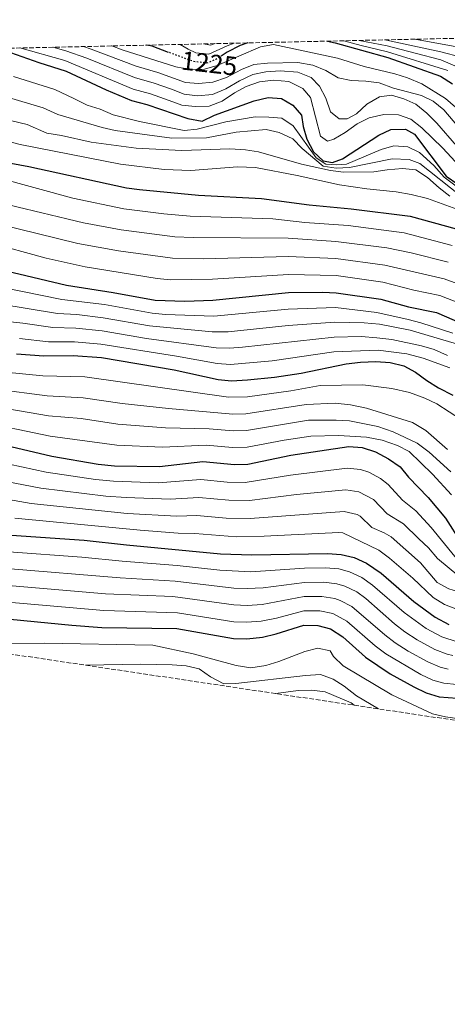
# Model space of a CAD drawing. Units: metres. Extents: x 651997 to 655420, y 4722811 to 4723236.
# Drawn here: x 653138 to 653300, y 4722824 to 4723196 of the extents above; entities that cross this region are included whole.
import ezdxf
from ezdxf.enums import TextEntityAlignment as Align

# ---------------------------------------------------------------- set-up
doc = ezdxf.new("R2010")
doc.units = ezdxf.units.M
doc.header["$MEASUREMENT"] = 0
doc.linetypes.add('DGN Style 3', pattern=[2.435891, 1.739922, -0.695969])
doc.linetypes.add('DGN Style 5', pattern=[1.217945, 0.521977, -0.695969])
for name, color, linetype, lineweight in [('Cota de curva de nivel directora', 7, 'Continuous', 0), ('Curva de nivel directora', 30, 'Continuous', 30), ('Curva de nivel directora no vista', 30, 'DGN Style 5', 30), ('Curva de nivel intermedia', 30, 'Continuous', 0), ('Zona arbolada', 92, 'DGN Style 3', 0)]:
    doc.layers.add(name, color=color, linetype=linetype, lineweight=lineweight)
doc.styles.add('Style-Arial', font='arial.ttf')

msp = doc.modelspace()

# ---------------------------------------------------------------- linework, layer by layer
at = {"layer": 'Curva de nivel directora', "color": 30, "linetype": 'Continuous', "lineweight": 30, "flags": 128}
for points, elevation in [([(653194.47, 4723183.45), (653188.25, 4723185.74), (653186.25, 4723186.16)], 1225), ([(653224.31, 4723187.01), (653221.42, 4723185.99), (653216.52, 4723183.51), (653214.65, 4723182.3)], 1225), ([(653254.39, 4723187.67), (653257.3, 4723187.06), (653277.12, 4723181.46), (653297.01, 4723174.49), (653301.45, 4723171.63)], 1225), ([(653130.47, 4723184.92), (653145.54, 4723179.62), (653155.91, 4723176.38), (653171, 4723169.33), (653180.56, 4723165.33), (653186.27, 4723163.76), (653201.7, 4723158.46), (653207.16, 4723157.53), (653211.74, 4723159.73), (653226.76, 4723165.13), (653232.07, 4723166.45), (653237.05, 4723166), (653241.35, 4723163.58), (653244.55, 4723159.73), (653245.21, 4723155.47), (653246.6, 4723150.67), (653249.1, 4723145.94), (653252.74, 4723142.52), (653256.26, 4723141.96), (653259.98, 4723143.27), (653273.69, 4723152.19), (653278.22, 4723154.31), (653283.78, 4723154.48), (653287.19, 4723152.58), (653299.16, 4723136.78), (653312.28, 4723127.75)], 1200), ([(653130.14, 4723142.49), (653141.84, 4723140.43), (653178.57, 4723132.31), (653183.52, 4723131.65), (653205.8, 4723129.6), (653229.44, 4723128.32), (653247.42, 4723125.94), (653263.26, 4723124.41), (653285.47, 4723121.61), (653302.82, 4723116.87)], 1175), ([(653133.23, 4723101.04), (653155.95, 4723095.57), (653173.58, 4723092.83), (653189.4, 4723089.95), (653200.64, 4723089.53), (653211.14, 4723089.96), (653239.69, 4723092.82), (653252.64, 4723093.02), (653257.63, 4723092.74), (653274.48, 4723090.36), (653284.92, 4723087.44), (653295.45, 4723085.36), (653310.79, 4723078.67)], 1150), ([(653137.2, 4723069.67), (653147.53, 4723068.95), (653158.53, 4723069.12), (653169.18, 4723068.28), (653196.63, 4723063.68), (653213.21, 4723060.04), (653218.19, 4723059.59), (653224.23, 4723059.86), (653234.34, 4723060.91), (653244.44, 4723062.49), (653261.4, 4723065.9), (653266.76, 4723066.55), (653272.62, 4723066.85), (653277.96, 4723066.4), (653283.13, 4723065.24), (653287.52, 4723062.84), (653291.77, 4723059.62), (653296.17, 4723056.88), (653301.6, 4723054.16)], 1125), ([(653122.08, 4723037.83), (653150.43, 4723031.15), (653167.99, 4723028.07), (653174.04, 4723027.46), (653191.12, 4723027.16), (653207.43, 4723029.07), (653219.33, 4723028), (653224.33, 4723028.16), (653240.6, 4723031.54), (653262.4, 4723034.72), (653267.38, 4723034.35), (653272.5, 4723032.78), (653277.39, 4723030.17), (653281.71, 4723027.04), (653284.84, 4723023.14), (653292.37, 4723015.48), (653298.82, 4723007.77), (653304.73, 4722998.44)], 1100), ([(653135.26, 4723001.3), (653162.68, 4722999.49), (653178.68, 4722997.61), (653214.1, 4722994.22), (653225.85, 4722993.84), (653254.42, 4722994.46), (653259.58, 4722994.01), (653264.45, 4722992.89), (653269.13, 4722990.78), (653274.62, 4722986.97), (653286.87, 4722976.33), (653294.92, 4722970.32), (653300.15, 4722967.65)], 1075), ([(653125.61, 4722970.45), (653157.99, 4722967.41), (653169.38, 4722966.52), (653197.65, 4722966.15), (653219.01, 4722962.34), (653224.01, 4722962.2), (653229.84, 4722962.8), (653235.05, 4722964.05), (653245.4, 4722967.37), (653250.74, 4722967.28), (653255.55, 4722965.95), (653260.1, 4722963.02), (653268.69, 4722955.31), (653278.03, 4722949.06), (653286.91, 4722944.09), (653291.5, 4722941.88), (653296.47, 4722940.29), (653306.62, 4722939.57)], 1050)]:
    msp.add_lwpolyline(points, dxfattribs=dict(at, elevation=elevation))
at = {"layer": 'Curva de nivel directora no vista', "color": 30, "linetype": 'DGN Style 5', "lineweight": 30, "elevation": 1225, "flags": 128}
msp.add_lwpolyline([(653214.65, 4723182.3), (653212.33, 4723180.79), (653209.02, 4723179.41), (653203.9, 4723179.99), (653194.47, 4723183.45)], dxfattribs=at)
at = {"layer": 'Curva de nivel intermedia', "color": 30, "linetype": 'Continuous', "lineweight": 0, "flags": 128}
for points, elevation in [([(653162.46, 4723185.63), (653165.35, 4723184.7), (653182.24, 4723178.19), (653190.48, 4723175.84), (653196.36, 4723173.75), (653200.83, 4723172.13), (653205.81, 4723171.68), (653211.22, 4723172.22), (653216.28, 4723173.98), (653221.98, 4723177), (653226.64, 4723178.81), (653231.81, 4723179.37), (653243.17, 4723179.56), (653248.87, 4723178.58), (653253.7, 4723176.61), (653258.45, 4723173.85), (653263.35, 4723172.86), (653268.87, 4723172.59), (653273.81, 4723171.89), (653279.27, 4723170), (653289.74, 4723167.15), (653294.25, 4723165), (653298.28, 4723161.77), (653305.24, 4723153.45)], 1215), ([(653173.14, 4723185.87), (653177.05, 4723184.41), (653197.17, 4723177.96), (653202.52, 4723176.98), (653208.02, 4723177.16), (653212.84, 4723178.49), (653229.12, 4723185.57), (653234.08, 4723186.4), (653258.1, 4723181.24), (653268.18, 4723178.14), (653279.74, 4723175.36), (653284.49, 4723173.82), (653289.97, 4723171.55), (653298.9, 4723165.98), (653302.67, 4723162.71)], 1220), ([(653198.86, 4723186.44), (653201.81, 4723184.63), (653204.77, 4723183.27), (653209.66, 4723182.79), (653216.59, 4723185.9), (653219.16, 4723186.89)], 1230), ([(653207.66, 4723186.64), (653210.3, 4723186.16), (653212, 4723186.73)], 1235), ([(653260.5, 4723187.81), (653267.04, 4723185.99), (653276.96, 4723183.67), (653299.75, 4723176.64)], 1230), ([(653266.29, 4723187.94), (653276.8, 4723185.89), (653287.45, 4723183.15), (653297.12, 4723180.59), (653302.32, 4723178.42)], 1235), ([(653276.25, 4723188.16), (653276.65, 4723188.1), (653297.1, 4723183.66), (653304.81, 4723181.66)], 1240), ([(653287.26, 4723188.4), (653305.94, 4723185.01)], 1245), ([(653138.44, 4723185.1), (653155.42, 4723180.35), (653181.12, 4723169.62), (653187.67, 4723167.79), (653194.74, 4723165.34), (653199.48, 4723163.55), (653204.45, 4723163.02), (653209.72, 4723163.13), (653214.68, 4723165.08), (653219.3, 4723168.13), (653223.67, 4723170.55), (653228.71, 4723172.28), (653234.06, 4723172.98), (653239.84, 4723172.45), (653245.04, 4723169.87), (653248.02, 4723166.36), (653251.71, 4723151.85), (653254.32, 4723149.94), (653256.8, 4723150.69), (653261.09, 4723153.26), (653265.59, 4723156.52), (653270.08, 4723158.81), (653275.66, 4723159.96), (653281.08, 4723159.87), (653285.79, 4723158.21), (653289.96, 4723155.03), (653297.79, 4723147.27), (653305.58, 4723138.94)], 1205), ([(653150.85, 4723185.38), (653155.75, 4723184.02), (653163.72, 4723181.22), (653181.68, 4723173.91), (653189.08, 4723171.81), (653195.55, 4723169.54), (653200.38, 4723167.66), (653205.34, 4723167.05), (653211.04, 4723167.52), (653216.03, 4723169.74), (653221.17, 4723172.7), (653226.2, 4723175.09), (653231.1, 4723176.1), (653236.5, 4723176.45), (653243.15, 4723175.98), (653248.16, 4723174.02), (653251.41, 4723170.69), (653253.7, 4723166.2), (653255.56, 4723160.99), (653258.8, 4723158.37), (653261.82, 4723158.42), (653265.34, 4723160.26), (653269.19, 4723163.96), (653273.94, 4723166.7), (653278.47, 4723167.3), (653283.11, 4723165.96), (653287.68, 4723163.94), (653291.87, 4723160.53), (653295.55, 4723156.73), (653302.95, 4723148.13)], 1210), ([(653136.04, 4723174.36), (653151.58, 4723169.46), (653158.83, 4723166.07), (653163.84, 4723163.57), (653168.67, 4723161.96), (653173.59, 4723159.82), (653183.58, 4723157.31), (653200.33, 4723154.03), (653205.31, 4723154.45), (653216.09, 4723157.21), (653227.08, 4723159.07), (653232.23, 4723159.06), (653237.21, 4723158.64), (653241.39, 4723155.75), (653250.06, 4723143.71), (653253.74, 4723141.28), (653257.74, 4723140.99), (653261.56, 4723141.32), (653274.62, 4723146.77), (653279.42, 4723148.19), (653284.64, 4723147.81), (653289.03, 4723145.66), (653294.43, 4723140.77), (653298.32, 4723136.31), (653310.46, 4723127.26)], 1195), ([(653133.31, 4723166.72), (653147.26, 4723162.53), (653152.7, 4723159.99), (653169.48, 4723155.1), (653174.36, 4723153.96), (653195.72, 4723151.06), (653208.8, 4723151.2), (653219.96, 4723153.33), (653231.32, 4723154.31), (653236.18, 4723153.19), (653241.26, 4723150.79), (653244.78, 4723147.12), (653252.68, 4723140.52), (653257.63, 4723139.78), (653262.64, 4723140.06), (653278.75, 4723143.25), (653285.15, 4723143.08), (653289.17, 4723141.46), (653304.38, 4723129.44)], 1190), ([(653135.38, 4723157.63), (653141.19, 4723156.23), (653148.66, 4723152.94), (653154.18, 4723152.14), (653165.33, 4723149.56), (653182.24, 4723147.26), (653199.49, 4723146.46), (653217.6, 4723147.11), (653223.47, 4723146.67), (653228.43, 4723145.98), (653244.61, 4723141.23), (653255.48, 4723138.91), (653260.44, 4723138.29), (653271.83, 4723138.37), (653276.89, 4723139.16), (653282.65, 4723139.61), (653287.63, 4723139.17), (653292.03, 4723136.3), (653296.45, 4723132.28), (653300.43, 4723129.26)], 1185), ([(653127.9, 4723151.5), (653138.61, 4723148.68), (653176.42, 4723141.23), (653192.85, 4723139.2), (653202.84, 4723138.84), (653220.47, 4723140.3), (653227.23, 4723139.96), (653243, 4723137.03), (653258.88, 4723133.51), (653269.25, 4723131.97), (653280.22, 4723130.85), (653285.93, 4723129.88), (653292.08, 4723128.29), (653308.7, 4723122.33)], 1180), ([(653130.29, 4723136.13), (653158.41, 4723128.46), (653177.57, 4723124.41), (653192.66, 4723122.58), (653202.62, 4723121.67), (653233.76, 4723120.65), (653245.87, 4723119.32), (653262.13, 4723118.08), (653283.27, 4723115.36), (653301.35, 4723110.57)], 1170), ([(653130.93, 4723126.7), (653162.37, 4723119.2), (653176.57, 4723116.52), (653196.82, 4723113.89), (653203.74, 4723113.57), (653239.49, 4723113.33), (653257.48, 4723112.12), (653276.68, 4723109.66), (653285.89, 4723107.78), (653299.87, 4723104.27)], 1165), ([(653130.02, 4723118.76), (653160.23, 4723111.32), (653175.58, 4723108.62), (653196.01, 4723105.75), (653207.7, 4723105.62), (653239.56, 4723106.5), (653257.53, 4723105.67), (653275.94, 4723103.23), (653298.4, 4723097.96), (653305.89, 4723095.24)], 1160), ([(653126.2, 4723111.89), (653148.37, 4723105.77), (653163.01, 4723102.58), (653190.22, 4723098.11), (653195.19, 4723097.61), (653211.07, 4723097.83), (653239.62, 4723099.66), (653257.58, 4723099.22), (653275.21, 4723096.79), (653286.96, 4723093.75), (653296.75, 4723091.72), (653309.96, 4723086.63)], 1155), ([(653131.4, 4723094.92), (653154.27, 4723090.25), (653170.33, 4723088.32), (653188.31, 4723085.12), (653193.28, 4723084.59), (653211.55, 4723083.98), (653239.61, 4723086.59), (653257.4, 4723087.17), (653273.02, 4723085.26), (653284.74, 4723082.63), (653289.59, 4723081.41), (653301.61, 4723077.57)], 1145), ([(653130.34, 4723088.63), (653152.58, 4723084.92), (653159.95, 4723084.53), (653169.88, 4723083.33), (653187.23, 4723080.29), (653210.93, 4723078.03), (653216.96, 4723078.08), (653239.53, 4723080.37), (653257.18, 4723081.61), (653268.22, 4723081.41), (653273.97, 4723080.87), (653285.53, 4723078.64), (653308.95, 4723071.68)], 1140), ([(653128.89, 4723082.43), (653139.5, 4723081.28), (653150.9, 4723079.6), (653159.47, 4723079.39), (653169.42, 4723078.34), (653186.14, 4723075.46), (653212.38, 4723072.01), (653217.38, 4723071.9), (653222.38, 4723072.24), (653256.95, 4723076.04), (653267.1, 4723076.25), (653272.94, 4723075.76), (653278.64, 4723075.14), (653289.78, 4723072.74), (653294.58, 4723071.32), (653299.62, 4723069.11)], 1135), ([(653138.35, 4723075.48), (653149.21, 4723074.27), (653159, 4723074.26), (653168.96, 4723073.36), (653197.43, 4723068.85), (653212.8, 4723066.02), (653217.79, 4723065.72), (653233.55, 4723067.1), (653256.73, 4723070.48), (653273.42, 4723071.1), (653284.23, 4723069.68), (653290.44, 4723068.08), (653300.45, 4723064.4)], 1130), ([(653125.22, 4723063.58), (653147.03, 4723061.48), (653162.89, 4723061.03), (653217.03, 4723053.34), (653224.25, 4723053.52), (653240.55, 4723055.72), (653251.59, 4723057.8), (653267.75, 4723057.97), (653278.57, 4723056.69), (653285.3, 4723055.14), (653291.02, 4723053.01), (653295.54, 4723050.88), (653304.92, 4723044.79)], 1120), ([(653129.38, 4723056.41), (653148.69, 4723053.83), (653162.24, 4723053.16), (653177.04, 4723050.96), (653194.43, 4723049.07), (653218.65, 4723046.95), (653223.65, 4723047.09), (653246.3, 4723050.61), (653257.25, 4723051.09), (653263.09, 4723050.43), (653269.06, 4723049.28), (653286.38, 4723043.78), (653291.49, 4723040.76), (653299.62, 4723033.57)], 1115), ([(653110.43, 4723052.96), (653149.27, 4723046.27), (653161.59, 4723045.27), (653175.4, 4723043.18), (653193.32, 4723041.77), (653209.74, 4723041.46), (653218.87, 4723040.64), (653223.87, 4723040.77), (653247.23, 4723044.66), (653257.62, 4723044.74), (653262.61, 4723044.39), (653273.29, 4723042.28), (653279.1, 4723040.28), (653288.23, 4723036), (653292.73, 4723032.59), (653300.84, 4723025.17)], 1110), ([(653122.01, 4723044.44), (653149.85, 4723038.71), (653175.04, 4723035.29), (653192.22, 4723034.46), (653208.59, 4723035.26), (653218.55, 4723034.34), (653224.1, 4723034.46), (653238.04, 4723037.2), (653248.15, 4723038.72), (653258.54, 4723038.89), (653269.12, 4723038.23), (653275, 4723037.19), (653280.72, 4723035.15), (653285.19, 4723032.85), (653293.89, 4723024.32), (653301.08, 4723016.5)], 1105), ([(653120.37, 4723031.17), (653148.39, 4723025.11), (653166.93, 4723022.35), (653173.75, 4723021.63)], 1095), ([(653101.7, 4723027.59), (653146.36, 4723019.08), (653170.83, 4723016.05)], 1090), ([(653173.75, 4723021.63), (653190.62, 4723021.06), (653206.66, 4723022.3), (653216.62, 4723021.35), (653223.29, 4723021.19), (653240.39, 4723023.92), (653261.84, 4723026.58), (653266.76, 4723026.11), (653269.92, 4723025.03), (653274.39, 4723022.7), (653277.28, 4723020.43), (653282.59, 4723014.46), (653287.72, 4723010.54), (653293.45, 4723004.24), (653306.31, 4722988.54)], 1095), ([(653107.68, 4723019.42), (653142.71, 4723013.27), (653178.82, 4723009.51), (653197.59, 4723008.52), (653205.11, 4723008.76), (653216.19, 4723007.73), (653225.24, 4723007.57), (653260.71, 4723010.29), (653265.54, 4723009.1), (653266.7, 4723008.47), (653271.09, 4723004.24), (653275.7, 4723002.24), (653278.43, 4723000.66), (653289.42, 4722990.93), (653295.76, 4722983.48), (653300.11, 4722981.03), (653305.03, 4722979.56), (653310.15, 4722979.53), (653315.11, 4722980.53)], 1085), ([(653170.83, 4723016.05), (653178.46, 4723015.49), (653195.13, 4723014.91), (653205.88, 4723015.53), (653217.24, 4723014.49), (653224.94, 4723014.43), (653242.7, 4723016.63), (653261.27, 4723018.44), (653266.19, 4723017.69), (653271.68, 4723014.78), (653276.84, 4723009.35), (653283.07, 4723005.6), (653288.74, 4722999.93), (653292.44, 4722996.52), (653295.88, 4722992.49), (653303.89, 4722985.87)], 1090), ([(653136.52, 4723007.69), (653183.74, 4723003.17), (653198.09, 4723002.11), (653204.34, 4723002), (653220.14, 4723000.74), (653230.54, 4723000.88), (653258.64, 4723002.38), (653260.14, 4723002.15), (653273.78, 4722995.72), (653277.74, 4722992.67), (653286.51, 4722985.05), (653294.18, 4722977.8), (653298.41, 4722975.15), (653303.36, 4722973.3)], 1080), ([(653134.33, 4722995.04), (653161.74, 4722993.07), (653176.94, 4722991.46), (653197.76, 4722989.86), (653213.76, 4722988.08), (653225.48, 4722987.51), (653245.76, 4722988.89), (653253.68, 4722989.02), (653258.65, 4722988.58), (653262.67, 4722987.5), (653267.26, 4722985.36), (653271.34, 4722982.5), (653283.23, 4722972.13), (653291.54, 4722966.07), (653297.5, 4722962.94), (653303.28, 4722961.14)], 1070), ([(653133.39, 4722988.77), (653176.3, 4722985.19), (653196.92, 4722984.01), (653219.06, 4722981.37), (653224.06, 4722981.17), (653230.11, 4722981.46), (653245.67, 4722983.51), (653252.95, 4722983.59), (653257.9, 4722983), (653260.89, 4722982.11), (653265.43, 4722979.88), (653268.81, 4722977.39), (653279.6, 4722967.92), (653283.54, 4722964.86), (653288.16, 4722961.82), (653294.85, 4722958.23), (653299.52, 4722956.37), (653301.58, 4722955.93)], 1065), ([(653131.12, 4722982.64), (653170.67, 4722979.24), (653196.08, 4722978.15), (653219.05, 4722975.03), (653224.04, 4722974.84), (653229.73, 4722975.2), (653245.58, 4722978.13), (653252.21, 4722978.15), (653257.14, 4722977.39), (653259.11, 4722976.73), (653263.58, 4722974.39), (653275.96, 4722963.72), (653279.93, 4722960.68), (653284.79, 4722957.56), (653292.21, 4722953.51), (653296.81, 4722951.49), (653299.87, 4722950.71)], 1060), ([(653130.85, 4722976.31), (653170.03, 4722972.88), (653197.84, 4722972.06), (653219.03, 4722968.68), (653224.03, 4722968.52), (653229.36, 4722968.93), (653235.21, 4722970.05), (653245.49, 4722972.75), (653251.48, 4722972.72), (653256.36, 4722971.72), (653261.7, 4722968.86), (653272.33, 4722959.51), (653276.31, 4722956.5), (653289.56, 4722948.8), (653294.12, 4722946.66), (653298.17, 4722945.5), (653303.15, 4722945.03)], 1055), ([(653134.55, 4722960.36), (653147.68, 4722960.55), (653188.55, 4722959.78), (653203.78, 4722956.59), (653219.94, 4722952.1), (653225.46, 4722951.3), (653231.14, 4722952.1), (653236.09, 4722953.6), (653245.8, 4722957.49), (653250.75, 4722958.63), (653255.39, 4722957.64), (653256.67, 4722955.53), (653260.25, 4722952.04), (653278.57, 4722941.13), (653293.96, 4722933.91), (653298.84, 4722932.8), (653304.83, 4722931.95)], 1045), ([(653163.17, 4722952.27), (653184.05, 4722952.6), (653195.78, 4722952.43), (653201.12, 4722951.98), (653205.99, 4722950.87), (653210.24, 4722947.86), (653215.26, 4722945.28), (653219.88, 4722945.35), (653246.12, 4722948.43), (653251.8, 4722948.7), (653256.45, 4722947), (653260.66, 4722944.3), (653265.25, 4722940.74), (653273.55, 4722935.79)], 1040), ([(653234.87, 4722941.56), (653243.37, 4722942.71), (653248.52, 4722942.79), (653253.48, 4722942.16), (653263.34, 4722938.05), (653264.41, 4722937.15)], 1035)]:
    msp.add_lwpolyline(points, dxfattribs=dict(at, elevation=elevation))
at = {"layer": 'Zona arbolada', "color": 92, "linetype": 'DGN Style 3', "lineweight": 0}
for points in [[(651997.37, 4723159.79, 1132), (653619.52, 4723195.77, 1307.69)], [(654093.68, 4722824.34, 1090), (653866.82, 4722862.86, 1068.82), (653786.35, 4722892.48, 0), (653729.64, 4722906.92, 0), (653694.48, 4722908.25, 0), (653558.34, 4722910.05, 0), (653495.63, 4722910.06, 0), (653488.9, 4722908.08, 0), (653482.94, 4722906.41, 1061.29), (653449.23, 4722909.56, 1061.51), (653111.91, 4722959.92, 1063.74)]]:
    msp.add_polyline3d(points, dxfattribs=at)

# ---------------------------------------------------------------- texts
at = {"layer": 'Cota de curva de nivel directora', "color": 7, "linetype": 'Continuous', "lineweight": 0, "style": 'Style-Arial'}
msp.add_text('1225', height=7, rotation=353.53, dxfattribs=at).set_placement((653209.83, 4723179.31, 1225), align=Align.MIDDLE_CENTER)

doc.saveas('drawing.dxf')
